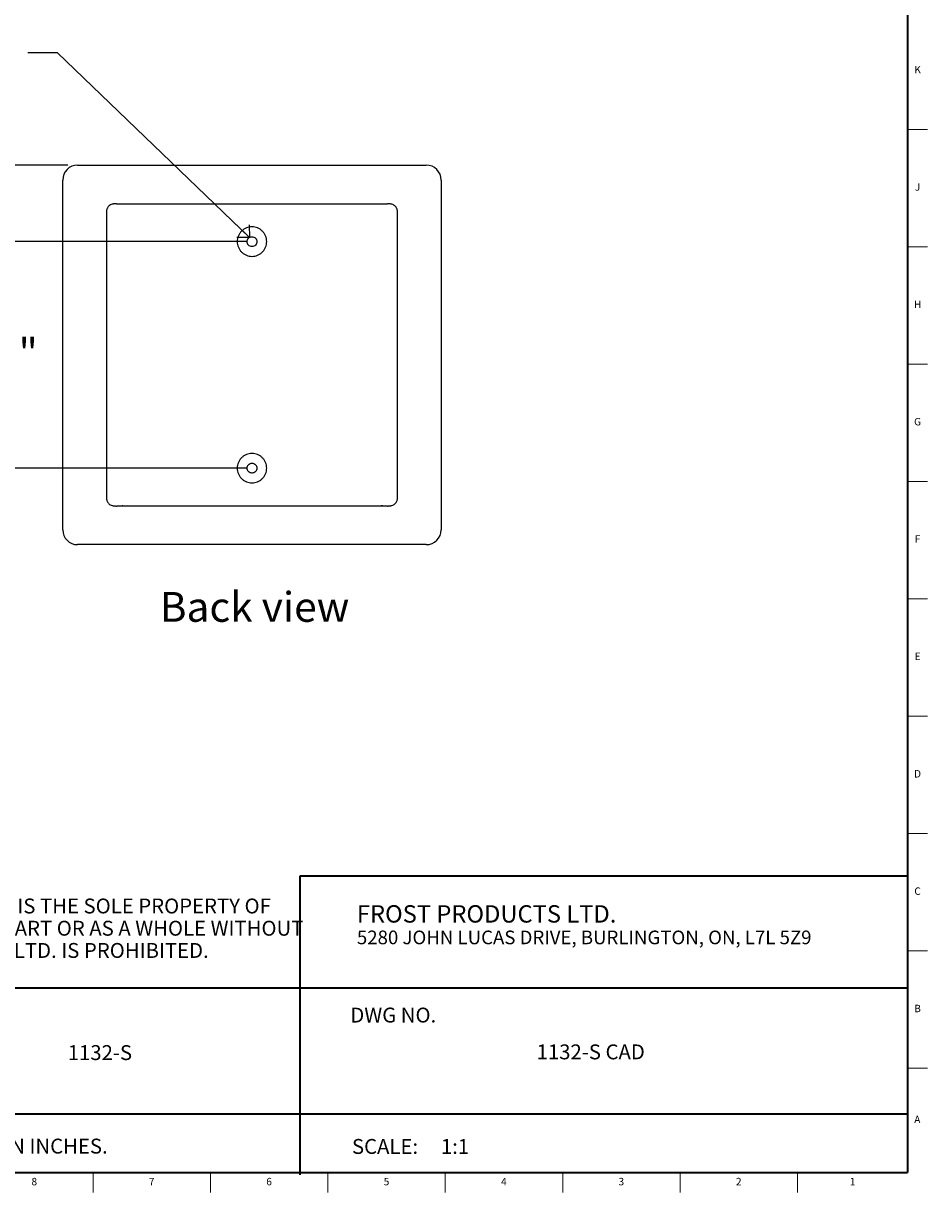
# Model space of a CAD drawing. Units: inches. Extents: x 0.2 to 47.8, y 0.2 to 35.8.
# Drawn here: x 32.7 to 47.8, y 0.2 to 19.8 of the extents above; entities that cross this region are included whole.
import ezdxf

# ---------------------------------------------------------------- set-up
doc = ezdxf.new("R2010")
doc.units = ezdxf.units.IN
doc.header["$MEASUREMENT"] = 0
doc.linetypes.add('SLD-Solid', pattern=[0])
for name, color, linetype in [('DIMS', 5, 'SLD-Solid'), ('NOTES', 1, 'SLD-Solid'), ('TITLE', 8, 'SLD-Solid')]:
    doc.layers.add(name, color=color, linetype=linetype)
doc.styles.add('SLDTEXTSTYLE0', font='ARIAL.TTF', dxfattribs={"width": 0.948})
doc.styles.add('SLDTEXTSTYLE1', font='GOTHIC.TTF', dxfattribs={"width": 0.913})
doc.styles.add('SLDTEXTSTYLE2', font='ARIALNB.TTF', dxfattribs={"width": 0.87})
doc.styles.add('SLDTEXTSTYLE3', font='ARIALN.TTF', dxfattribs={"width": 0.87})
doc.styles.get("Standard").update_dxf_attribs({"font": 'GOTHIC.TTF'})
doc.dimstyles.new('SLDDIMSTYLE0', dxfattribs={"dimtxt": 0.5, "dimasz": 0.3, "dimexe": 0, "dimexo": 0.0625, "dimgap": 0.125, "dimtad": 0, "dimtih": 1, "dimtoh": 1, "dimdec": 6, "dimrnd": 1e-09, "dimzin": 12, "dimdsep": 46, "dimlunit": 5, "dimtxsty": 'SLDTEXTSTYLE1', "dimblk1": 'OPEN90', "dimblk2": 'OPEN90', "dimsah": 1, "dimcen": 0.09, "dimadec": 0, "dimazin": 3, "dimtfac": 1, "dimtofl": 0, "dimtmove": 0, "dimatfit": 3, "dimldrblk": 'OPEN90', "dimfxl": 0, "dimfrac": 2, "dimtolj": 1, "dimtzin": 12, "dimarcsym": 0})
doc.dimstyles.new('SLDDIMSTYLE1', dxfattribs={"dimtxt": 0.18, "dimasz": 0.3, "dimexe": 0, "dimexo": 0.0625, "dimgap": 0, "dimtad": 0, "dimtih": 1, "dimtoh": 1, "dimdec": 0, "dimrnd": 1e-09, "dimzin": 0, "dimdsep": 46, "dimlunit": 5, "dimtxsty": 'Standard', "dimblk1": 'OPEN90', "dimblk2": 'OPEN90', "dimsah": 1, "dimcen": 0.09, "dimadec": 0, "dimazin": 0, "dimtfac": 0.3, "dimtdec": 0, "dimtofl": 0, "dimtmove": 0, "dimatfit": 3, "dimldrblk": 'OPEN90', "dimfxl": 0, "dimfrac": 2, "dimtolj": 1, "dimtzin": 0, "dimarcsym": 0})

# ---------------------------------------------------------------- blocks, each defined once
blk = doc.blocks.new('SW_NOTE_0')
at = {"layer": 'NOTES', "color": 0, "attachment_point": 1, "style": 'SLDTEXTSTYLE0'}
for s, insert, char_height in [('FROST PRODUCTS LTD.', (0, 0.376), 0.29167), ('5280 JOHN LUCAS DRIVE, BURLINGTON, ON, L7L 5Z9', (0, -0.05), 0.22917)]:
    blk.add_mtext(s, dxfattribs=dict(at, insert=insert, char_height=char_height))
blk = doc.blocks.new('SW_NOTE_0_1')
at = {"layer": 'NOTES', "color": 0, "attachment_point": 1}
for s, insert, char_height, style in [('PROPRIETARY AND CONFIDENTIAL', (0, 0.238), 0.18473, 'SLDTEXTSTYLE2'), ('THE INFORMATION CONTAINED IN THIS DRAWING IS THE SOLE PROPERTY OF ', (0, -0.05), 0.25, 'SLDTEXTSTYLE3'), ('FROST PRODUCTS LTD.  ANY REPRODUCTION IN PART OR AS A WHOLE WITHOUT ', (0, -0.423), 0.25, 'SLDTEXTSTYLE3'), ('THE WRITTEN PERMISSION OF FROST PRODUCTS LTD. IS PROHIBITED.', (0, -0.796), 0.25, 'SLDTEXTSTYLE3')]:
    blk.add_mtext(s, dxfattribs=dict(at, insert=insert, char_height=char_height, style=style))
blk = doc.blocks.new('_Open90')
at = {"color": 0, "linetype": 'ByBlock', "lineweight": -2}
for p, q in [((0, 0), (-1, 0)), ((-0.5, 0.5), (0, 0)), ((0, 0), (-0.5, -0.5))]:
    blk.add_line(p, q, dxfattribs=at)
blk = doc.blocks.new('_D_5')
at = {"layer": 'DIMS'}
for p, q in [((36.422, 16.117), (31.62, 16.117)), ((31.995, 16.117), (31.995, 14.869)), ((31.634, 14.267), (32.519, 14.267)), ((31.995, 12.317), (31.995, 13.562)), ((36.422, 12.317), (31.62, 12.317))]:
    blk.add_line(p, q, dxfattribs=at)
at = {"layer": 'DIMS', "xscale": 0.3, "yscale": 0.3}
for p, rotation in [((31.995, 16.117), 90.0000000000004), ((31.995, 12.317), 270.0000000000004)]:
    blk.add_blockref('_Open90', p, dxfattribs=dict(at, rotation=rotation))
at = {"layer": 'DIMS', "char_height": 0.5, "attachment_point": 1, "style": 'SLDTEXTSTYLE1'}
for s, insert in [('13', (31.707, 14.862)), ('"', (32.593, 14.496)), ('3', (31.191, 14.496)), ('16', (31.707, 14.2))]:
    blk.add_mtext(s, dxfattribs=dict(at, insert=insert))
blk = doc.blocks.new('_D_6')
at = {"layer": 'DIMS'}
for p, q in [((30.53, 17.846), (31.416, 17.846)), ((31.695, 17.794), (31.995, 17.794)), ((31.995, 17.794), (31.995, 17.4)), ((33.418, 17.4), (31.62, 17.4)), ((31.995, 16.117), (31.995, 17.4)), ((36.422, 16.117), (31.62, 16.117))]:
    blk.add_line(p, q, dxfattribs=at)
at = {"layer": 'DIMS', "xscale": 0.3, "yscale": 0.3}
for p, rotation in [((31.995, 17.4), 90.0000000000004), ((31.995, 16.117), 270.0000000000004)]:
    blk.add_blockref('_Open90', p, dxfattribs=dict(at, rotation=rotation))
at = {"layer": 'DIMS', "char_height": 0.5, "attachment_point": 1, "style": 'SLDTEXTSTYLE1'}
for s, insert in [('5', (30.788, 18.44)), ('1', (30.088, 18.075)), ('"', (31.489, 18.075)), ('16', (30.604, 17.779))]:
    blk.add_mtext(s, dxfattribs=dict(at, insert=insert))

msp = doc.modelspace()

# ---------------------------------------------------------------- linework, layer by layer
at = {"color": 7, "linetype": 'SLD-Solid', "lineweight": 25}
for p, q in [((33.5843413, 17.4000837), (39.4293413, 17.4000837)), ((33.3343413, 11.2840837), (33.3343413, 17.1500837)), ((39.6793413, 17.1500837), (39.6793413, 11.2840837)), ((34.0660827, 16.6020837), (34.0660827, 11.8320837)), ((38.9475999, 11.8320837), (38.9475999, 16.6020837)), ((39.4293413, 11.0340837), (33.5843413, 11.0340837))]:
    msp.add_line(p, q, dxfattribs=at)
for centre, start, end in [((33.5843413, 17.1500837), 90, 180), ((39.4293413, 17.1500837), 0, 90), ((33.5843413, 11.2840837), 180, 270), ((39.4293413, 11.2840837), 270, 0)]:
    msp.add_arc(centre, 0.25, start, end, dxfattribs=at)
at = {"color": 8, "linetype": 'SLD-Solid', "lineweight": 25}
for centre, start_param, end_param in [((34.3396138, 11.6090837), 1.5707963268, 1.68087464), ((38.6740687, 11.6090837), 1.3585877311, 1.5707963268)]:
    msp.add_ellipse(centre, major_axis=(0.1057067, 0), ratio=0.7095105227, start_param=start_param, end_param=end_param, dxfattribs=at)
at = {"color": 7, "linetype": 'SLD-Solid', "lineweight": 25}
for points, knots in [([(34.2331369, 16.7520837), (34.2294796, 16.7520516), (34.2222586, 16.7519884), (34.2115844, 16.751455), (34.2012135, 16.7505905), (34.1911522, 16.7493602), (34.1814066, 16.7477656), (34.1719812, 16.7457984), (34.1551992, 16.7414738), (34.1334096, 16.7331359), (34.1086595, 16.7168307), (34.0893309, 16.6957159), (34.078101, 16.67393), (34.0719827, 16.6547239), (34.0686236, 16.6388036), (34.0664657, 16.6210683), (34.0662162, 16.6086162), (34.0660853, 16.6020837)], [0, 0, 0, 0, 0.042558778, 0.084029753, 0.1244417517, 0.1638301967, 0.2022378343, 0.2397154763, 0.2763227461, 0.4050392823, 0.511316589, 0.6219248491, 0.7357513418, 0.793097372, 0.8556065899, 0.9242486646, 1, 1, 1, 1]), ([(34.2331324, 16.7520837), (34.2365978, 16.7520837), (34.2435275, 16.7520837), (34.2543614, 16.7520837), (34.2655143, 16.7520837), (34.2770178, 16.7520837), (34.2888634, 16.7520837), (34.3010534, 16.7520837), (34.3135873, 16.7520837), (34.326465, 16.7520837), (34.3396869, 16.7520837), (34.3772402, 16.7520837), (34.4443205, 16.7520837), (34.5502212, 16.7520837), (34.668075, 16.7520837), (34.7972371, 16.7520837), (34.9368308, 16.7520837), (35.0860905, 16.7520837), (35.2440064, 16.7520837), (35.409709, 16.7520837), (35.5820825, 16.7520837), (35.7601658, 16.7520837), (35.9427886, 16.7520837), (36.1907794, 16.7520837), (36.5068413, 16.7520837), (36.8228957, 16.7520837), (37.0708866, 16.7520837), (37.2535025, 16.7520837), (37.431593, 16.7520837), (37.6039601, 16.7520837), (37.7696697, 16.7520837), (37.9275799, 16.7520837), (38.076846, 16.7520837), (38.2164348, 16.7520837), (38.3456027, 16.7520837), (38.4634523, 16.7520837), (38.5693589, 16.7520837), (38.6413576, 16.7520837), (38.6873721, 16.7520837), (38.7127958, 16.7520837), (38.7368163, 16.7520837), (38.7595613, 16.7520837), (38.7735532, 16.7520837), (38.7805503, 16.7520837)], [0, 0, 0, 0, 0.0050732545, 0.0101449373, 0.0152158285, 0.0202867085, 0.0253583577, 0.0304315562, 0.0355070834, 0.0405857174, 0.0456682352, 0.0507554118, 0.0828382332, 0.1149403083, 0.1470271946, 0.1791251718, 0.2112171494, 0.2433100288, 0.2754067164, 0.3074949081, 0.3395945131, 0.3716798303, 0.4037791483, 0.4358647972, 0.5000004754, 0.5641361535, 0.5962179957, 0.6283211204, 0.6604026349, 0.6925060426, 0.7245904341, 0.7566909219, 0.7887800023, 0.8208757789, 0.8529699567, 0.8850606424, 0.9171589164, 0.9492455389, 0.9594142879, 0.9695678782, 0.9797125331, 0.9898544921, 1, 1, 1, 1]), ([(38.9475972, 16.6020837), (38.9475631, 16.6054077), (38.9474965, 16.6118944), (38.9469403, 16.6213792), (38.946064, 16.6303829), (38.9448537, 16.6389217), (38.9433318, 16.6470118), (38.9415117, 16.6546684), (38.9394073, 16.661908), (38.9345724, 16.6758501), (38.9245378, 16.6954586), (38.9052233, 16.716665), (38.880485, 16.73303), (38.8564575, 16.7422637), (38.8347276, 16.7474504), (38.8175176, 16.7501518), (38.7993513, 16.7517979), (38.7869088, 16.751987), (38.7805456, 16.7520837)], [0, 0, 0, 0, 0.0385548746, 0.0752376964, 0.110167861, 0.1434648522, 0.1752480608, 0.2056365154, 0.2347485149, 0.2627011539, 0.3769599909, 0.4878253268, 0.5940866059, 0.7227704851, 0.7875766782, 0.855213978, 0.9259551674, 1, 1, 1, 1]), ([(36.7534717, 16.1170837), (36.7534718, 16.1007161), (36.7502233, 16.0680491), (36.7358504, 16.0210796), (36.712632, 15.9779718), (36.6815726, 15.9404125), (36.6438825, 15.9097073), (36.6011144, 15.8870109), (36.5548136, 15.8730751), (36.5067455, 15.8683842), (36.4587153, 15.8731056), (36.4124215, 15.8870744), (36.3697031, 15.9097726), (36.3320462, 15.9404799), (36.3010173, 15.9780243), (36.2778247, 16.021103), (36.2634598, 16.0680546), (36.258589, 16.1170115), (36.2634424, 16.1660206), (36.2777731, 16.2129479), (36.3009686, 16.2560676), (36.3319984, 16.2936481), (36.3696612, 16.3243663), (36.4124438, 16.3471062), (36.458705, 16.3610602), (36.5067885, 16.3657807), (36.5547979, 16.3610967), (36.6011044, 16.3471563), (36.6438647, 16.3244743), (36.6815306, 16.2937928), (36.7126096, 16.2562271), (36.7358092, 16.2131838), (36.7502117, 16.1661758), (36.7534717, 16.1335092), (36.7534717, 16.1170837)], [0, 0, 0, 0, 0.0316345711, 0.0631382935, 0.0945084804, 0.1258932038, 0.1569917369, 0.1881349993, 0.2191025344, 0.2500388139, 0.2810429356, 0.3119399938, 0.3430948285, 0.3741684791, 0.4055207542, 0.4368901703, 0.4683539499, 0.4999940161, 0.5315120742, 0.5630793563, 0.5943975161, 0.6257725934, 0.6569285126, 0.687996038, 0.719050338, 0.7499078976, 0.7809432461, 0.8118390348, 0.8429714885, 0.8741269058, 0.9053975406, 0.9368643996, 0.9682535927, 1, 1, 1, 1]), ([(36.5884984, 16.1170837), (36.5884984, 16.127829), (36.5842692, 16.149331), (36.5662139, 16.1768035), (36.5390658, 16.1953841), (36.5068174, 16.2019832), (36.4745942, 16.1953682), (36.4474828, 16.1768091), (36.4294275, 16.1493646), (36.4230618, 16.1170873), (36.429421, 16.0848066), (36.4475, 16.0573384), (36.4746451, 16.0387697), (36.5069153, 16.0321789), (36.5391606, 16.0388274), (36.5662571, 16.0574183), (36.5842754, 16.0848629), (36.5884984, 16.1063431), (36.5884984, 16.1170837)], [0, 0, 0, 0, 0.06248497405, 0.12503577515, 0.18759171793, 0.25005885488, 0.31248040247, 0.37492179298, 0.43741028924, 0.49994790722, 0.56262911675, 0.62510078256, 0.68760864498, 0.75015941028, 0.81264183355, 0.87509072153, 0.93754253412, 1, 1, 1, 1]), ([(36.7534717, 12.3170837), (36.7534718, 12.3007161), (36.7502233, 12.2680491), (36.7358504, 12.2210796), (36.712632, 12.1779718), (36.6815726, 12.1404125), (36.6438825, 12.1097073), (36.6011144, 12.0870109), (36.5548136, 12.0730751), (36.5067455, 12.0683842), (36.4587153, 12.0731056), (36.4124215, 12.0870744), (36.3697031, 12.1097726), (36.3320462, 12.1404799), (36.3010173, 12.1780243), (36.2778247, 12.221103), (36.2634598, 12.2680546), (36.258589, 12.3170115), (36.2634424, 12.3660206), (36.2777731, 12.4129479), (36.3009686, 12.4560676), (36.3319984, 12.4936481), (36.3696612, 12.5243663), (36.4124438, 12.5471062), (36.458705, 12.5610602), (36.5067885, 12.5657807), (36.5547979, 12.5610967), (36.6011044, 12.5471563), (36.6438647, 12.5244743), (36.6815306, 12.4937928), (36.7126096, 12.4562271), (36.7358092, 12.4131838), (36.7502117, 12.3661758), (36.7534717, 12.3335092), (36.7534717, 12.3170837)], [0, 0, 0, 0, 0.0316345711, 0.0631382935, 0.0945084804, 0.1258932038, 0.1569917369, 0.1881349993, 0.2191025344, 0.2500388139, 0.2810429356, 0.3119399938, 0.3430948285, 0.3741684791, 0.4055207542, 0.4368901703, 0.4683539499, 0.4999940161, 0.5315120742, 0.5630793563, 0.5943975161, 0.6257725934, 0.6569285126, 0.687996038, 0.719050338, 0.7499078976, 0.7809432461, 0.8118390348, 0.8429714885, 0.8741269058, 0.9053975406, 0.9368643996, 0.9682535927, 1, 1, 1, 1]), ([(36.5884984, 12.3170837), (36.5884984, 12.327829), (36.5842692, 12.349331), (36.5662139, 12.3768035), (36.5390658, 12.3953841), (36.5068174, 12.4019832), (36.4745942, 12.3953682), (36.4474828, 12.3768091), (36.4294275, 12.3493646), (36.4230618, 12.3170873), (36.429421, 12.2848066), (36.4475, 12.2573384), (36.4746451, 12.2387697), (36.5069153, 12.2321789), (36.5391606, 12.2388274), (36.5662571, 12.2574183), (36.5842754, 12.2848629), (36.5884984, 12.3063431), (36.5884984, 12.3170837)], [0, 0, 0, 0, 0.0624849741, 0.1250357751, 0.1875917179, 0.2500588549, 0.3124804025, 0.374921793, 0.4374102892, 0.4999479072, 0.5626291168, 0.6251007826, 0.687608645, 0.7501594103, 0.8126418335, 0.8750907215, 0.9375425341, 1, 1, 1, 1]), ([(34.0660853, 11.8320837), (34.0661194, 11.8287596), (34.066186, 11.822273), (34.0667422, 11.8127881), (34.0676185, 11.8037844), (34.0688288, 11.7952456), (34.0703507, 11.7871556), (34.0721708, 11.779499), (34.0742753, 11.7722593), (34.0791101, 11.7583172), (34.0891448, 11.7387087), (34.1084592, 11.7175023), (34.1331975, 11.7011373), (34.1572251, 11.6919036), (34.1789549, 11.686717), (34.1961649, 11.6840156), (34.2143312, 11.6823695), (34.2267737, 11.6821804), (34.2331369, 11.6820837)], [0, 0, 0, 0, 0.0385548746, 0.0752376963, 0.1101678609, 0.1434648521, 0.1752480607, 0.2056365153, 0.2347485149, 0.2627011539, 0.3769599907, 0.4878253268, 0.5940866057, 0.7227704851, 0.7875766781, 0.855213978, 0.9259551673, 1, 1, 1, 1]), ([(38.7805456, 11.6820837), (38.7842029, 11.6821157), (38.7914239, 11.682179), (38.8020982, 11.6827123), (38.8124691, 11.6835768), (38.8225304, 11.6848072), (38.8322759, 11.6864017), (38.8417013, 11.688369), (38.8584833, 11.6926935), (38.8802729, 11.7010315), (38.905023, 11.7173367), (38.9243516, 11.7384514), (38.9355815, 11.7602374), (38.9416998, 11.7794435), (38.945059, 11.7953638), (38.9472169, 11.8130991), (38.9474663, 11.8255511), (38.9475972, 11.8320837)], [0, 0, 0, 0, 0.042558778, 0.084029753, 0.1244417518, 0.1638301968, 0.2022378343, 0.2397154763, 0.2763227461, 0.4050392823, 0.511316589, 0.6219248491, 0.7357513418, 0.7930973719, 0.8556065898, 0.9242486646, 1, 1, 1, 1]), ([(38.7805501, 11.6820837), (38.7770847, 11.6820837), (38.7701551, 11.6820837), (38.7593211, 11.6820837), (38.7481683, 11.6820837), (38.7366648, 11.6820837), (38.7248191, 11.6820837), (38.7126291, 11.6820837), (38.7000953, 11.6820837), (38.6872175, 11.6820837), (38.6739956, 11.6820837), (38.6364423, 11.6820837), (38.569362, 11.6820837), (38.4634614, 11.6820837), (38.3456076, 11.6820837), (38.2164454, 11.6820837), (38.0768518, 11.6820837), (37.927592, 11.6820837), (37.7696761, 11.6820837), (37.6039735, 11.6820837), (37.4316, 11.6820837), (37.2535167, 11.6820837), (37.0708939, 11.6820837), (36.8229032, 11.6820837), (36.5068413, 11.6820837), (36.1907869, 11.6820837), (35.9427959, 11.6820837), (35.7601801, 11.6820837), (35.5820895, 11.6820837), (35.4097224, 11.6820837), (35.2440128, 11.6820837), (35.0861027, 11.6820837), (34.9368365, 11.6820837), (34.7972477, 11.6820837), (34.6680798, 11.6820837), (34.5502302, 11.6820837), (34.4443236, 11.6820837), (34.3723249, 11.6820837), (34.3263104, 11.6820837), (34.3008868, 11.6820837), (34.2768662, 11.6820837), (34.2541212, 11.6820837), (34.2401293, 11.6820837), (34.2331322, 11.6820837)], [0, 0, 0, 0, 0.0050732545, 0.0101449373, 0.0152158285, 0.0202867085, 0.0253583577, 0.0304315562, 0.0355070834, 0.0405857174, 0.0456682352, 0.0507554118, 0.0828382332, 0.1149403083, 0.1470271946, 0.1791251718, 0.2112171494, 0.2433100288, 0.2754067164, 0.3074949081, 0.3395945131, 0.3716798303, 0.4037791483, 0.4358647972, 0.5000004754, 0.5641361535, 0.5962179957, 0.6283211204, 0.6604026349, 0.6925060426, 0.7245904341, 0.7566909219, 0.7887800023, 0.8208757789, 0.8529699567, 0.8850606424, 0.9171589164, 0.9492455389, 0.9594142879, 0.9695678782, 0.9797125331, 0.9898544921, 1, 1, 1, 1])]:
    msp.add_open_spline(points, degree=3, knots=knots, dxfattribs=at)
at = {"color": 7, "linetype": 'Continuous', "lineweight": 0}
for points, knots in [([(36.5884984, 16.1170837), (36.5884984, 16.127829), (36.5842692, 16.149331), (36.5662139, 16.1768035), (36.5390658, 16.1953841), (36.5068174, 16.2019832), (36.4745942, 16.1953682), (36.4474828, 16.1768091), (36.4294275, 16.1493646), (36.4230618, 16.1170873), (36.429421, 16.0848066), (36.4475, 16.0573384), (36.4746451, 16.0387697), (36.5069153, 16.0321789), (36.5391606, 16.0388274), (36.5662571, 16.0574183), (36.5842754, 16.0848629), (36.5884984, 16.1063431), (36.5884984, 16.1170837)], [0, 0, 0, 0, 0.06248497405, 0.12503577515, 0.18759171793, 0.25005885488, 0.31248040247, 0.37492179298, 0.43741028924, 0.49994790722, 0.56262911675, 0.62510078256, 0.68760864498, 0.75015941028, 0.81264183355, 0.87509072153, 0.93754253412, 1, 1, 1, 1]), ([(36.5884984, 12.3170837), (36.5884984, 12.327829), (36.5842692, 12.349331), (36.5662139, 12.3768035), (36.5390658, 12.3953841), (36.5068174, 12.4019832), (36.4745942, 12.3953682), (36.4474828, 12.3768091), (36.4294275, 12.3493646), (36.4230618, 12.3170873), (36.429421, 12.2848066), (36.4475, 12.2573384), (36.4746451, 12.2387697), (36.5069153, 12.2321789), (36.5391606, 12.2388274), (36.5662571, 12.2574183), (36.5842754, 12.2848629), (36.5884984, 12.3063431), (36.5884984, 12.3170837)], [0, 0, 0, 0, 0.0624849741, 0.1250357751, 0.1875917179, 0.2500588549, 0.3124804025, 0.374921793, 0.4374102892, 0.4999479072, 0.5626291168, 0.6251007826, 0.687608645, 0.7501594103, 0.8126418335, 0.8750907215, 0.9375425341, 1, 1, 1, 1])]:
    msp.add_open_spline(points, degree=3, knots=knots, dxfattribs=at)
at = {"layer": 'TITLE', "linetype": 'SLD-Solid', "lineweight": 18}
for p, q in [((47.5, 35.5), (47.5, 0.5)), ((47.5000394, 18), (47.4999606, 18)), ((47.5, 18), (47.8346457, 18)), ((47.5, 16.0314961), (47.8346457, 16.0314961)), ((47.5, 14.0629921), (47.8346457, 14.0629921)), ((47.5, 12.0944882), (47.8346457, 12.0944882)), ((47.5, 10.1259843), (47.8346457, 10.1259843)), ((47.5, 8.1574803), (47.8346457, 8.1574803)), ((47.5, 6.1889764), (47.8346457, 6.1889764)), ((47.5, 4.2204724), (47.8346457, 4.2204724)), ((47.5, 2.2519685), (47.8346457, 2.2519685)), ((47.5, 0.5), (0.5, 0.5)), ((33.8425197, 0.5), (33.8425197, 0.1653543)), ((35.8110236, 0.5), (35.8110236, 0.1653543)), ((37.7795276, 0.5), (37.7795276, 0.1653543)), ((39.7480315, 0.5), (39.7480315, 0.1653543)), ((41.7165354, 0.5), (41.7165354, 0.1653543)), ((43.6850394, 0.5), (43.6850394, 0.1653543)), ((45.6535433, 0.5), (45.6535433, 0.1653543))]:
    msp.add_line(p, q, dxfattribs=at)
at = {"layer": 'TITLE', "lineweight": 35}
for p, q in [((47.5, 35.5), (47.5, 0.5)), ((47.4999317, 5.4753604), (37.3105351, 5.4753604)), ((37.3105351, 5.4753604), (37.3105351, 0.4636772)), ((47.4999317, 5.4753604), (47.5, 0.5)), ((30.518223, 3.5979637), (47.4997616, 3.5979648)), ((30.518223, 1.4876118), (47.4999865, 1.4876118)), ((0.5, 0.5), (47.5, 0.5)), ((23.5059791, 0.5), (47.5, 0.5))]:
    msp.add_line(p, q, dxfattribs=at)

# ---------------------------------------------------------------- block references
at = {"layer": 'NOTES'}
for name, p in [('SW_NOTE_0_1', (24.6159726, 5.1481527)), ('SW_NOTE_0', (38.2661316, 4.6105228))]:
    msp.add_blockref(name, p, dxfattribs=at)

# ---------------------------------------------------------------- texts
for s, insert, char_height, attachment_point, style in [('Back view', (34.961459, 10.2398624), 0.5, 1, 'SLDTEXTSTYLE1'), ('DWG NO.', (38.1561831, 3.2682756), 0.25, 1, 'SLDTEXTSTYLE1'), ('1132-S', (33.9573838, 2.6388861), 0.25, 2, 'SLDTEXTSTYLE1'), ('1132-S CAD', (42.1867026, 2.6510344), 0.25, 2, 'SLDTEXTSTYLE1'), ('UNLESS OTHERWISE SPECIFIED DIMENSIONS ARE IN INCHES.', (24.4082978, 1.0702903), 0.25, 1, 'SLDTEXTSTYLE0'), ('SCALE:     1:1', (38.1831753, 1.0645816), 0.25, 1, 'SLDTEXTSTYLE1')]:
    msp.add_mtext(s, dxfattribs=dict(at, insert=insert, char_height=char_height, attachment_point=attachment_point, style=style))
at = {"layer": 'TITLE', "char_height": 0.125, "attachment_point": 2, "style": 'SLDTEXTSTYLE1'}
for s, insert in [('K', (47.6669611, 19.0641299)), ('J', (47.6662233, 17.095626)), ('H', (47.667019, 15.127122)), ('G', (47.6669033, 13.1586181)), ('F', (47.6659918, 11.1901142)), ('E', (47.6675688, 9.2216102)), ('D', (47.6658327, 7.2531063)), ('C', (47.6660208, 5.2846024)), ('B', (47.6663969, 3.3160984)), ('A', (47.6622736, 1.4558622)), ('8', (32.857009, 0.4125551)), ('7', (34.825513, 0.4125551)), ('6', (36.7940169, 0.4125551)), ('5', (38.7625208, 0.4125551)), ('4', (40.7310248, 0.4125551)), ('3', (42.6995287, 0.4125551)), ('2', (44.6680327, 0.4125551)), ('1', (46.575513, 0.4125551))]:
    msp.add_mtext(s, dxfattribs=dict(at, insert=insert))

# ---------------------------------------------------------------- dimensions: what is measured, and where the dimension line sits
at = {"layer": 'DIMS'}
for base, p2, picture, middle in [((31.9951836, 17.4000837), (33.5843413, 17.4000837), '_D_6', (31.9951836, 17.7943595)), ((31.9951836, 12.3170837), (36.5884984, 12.3170837), '_D_5', (31.9951836, 14.2155212))]:
    dim = msp.add_linear_dim(base=base, p1=(36.5884984, 16.1170837), p2=p2, angle=90, dimstyle='SLDDIMSTYLE0', dxfattribs=at)
    dim.commit()
    dim.dimension.update_dxf_attribs({"geometry": picture, "text_midpoint": middle, "dimtype": 160})

# ---------------------------------------------------------------- leaders
at = {"layer": 'NOTES'}
msp.add_leader([(36.4655101, 16.1883264), (33.2470212, 19.2861825), (32.7470212, 19.2861825)], dimstyle='SLDDIMSTYLE1', dxfattribs=at)

doc.saveas('drawing.dxf')
